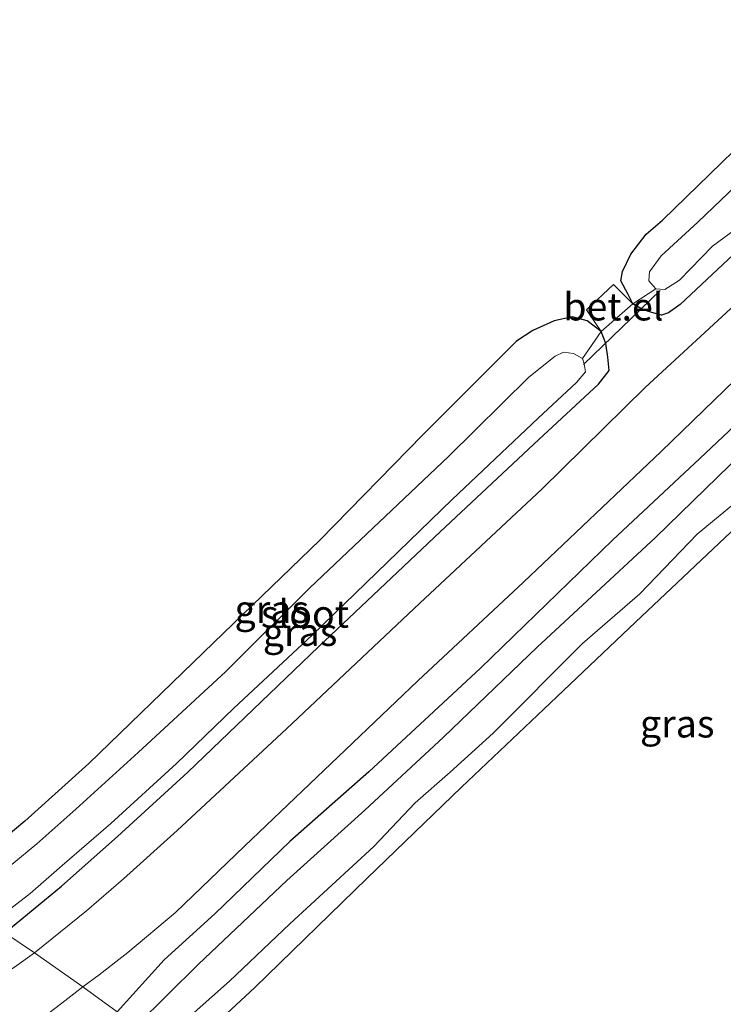
# Model space of a CAD drawing. Units: metres. Extents: x 154783 to 157354, y 568746 to 575000.
# Drawn here: x 155506 to 155570, y 569032 to 569121 of the extents above; entities that cross this region are included whole.
import ezdxf
from ezdxf.enums import TextEntityAlignment as Align

# ---------------------------------------------------------------- set-up
doc = ezdxf.new("R2010")
doc.units = ezdxf.units.M
doc.linetypes.add('IE-TERREINAFSCHEIDING', pattern=[10, 8, -2])
doc.layers.add('B-ME-GW-INSTEEKWATERGANG-L-B1', color=10, linetype='Continuous')
doc.layers.add('B-ME-KW-DUIKER-L-B1', color=10, linetype='Continuous')
for name, color, linetype, lineweight in [('B-ME-IE-GRASLAND-GV-B6', 93, 'Continuous', 18), ('B-ME-IE-GRONDWERKLIJN-GROND_INGERICHT-GV-B6', 253, 'Continuous', 18), ('B-ME-IE-HULPGEOMETRIE-L-B1', 53, 'Continuous', 18), ('B-ME-IE-TERREINAFSCHEIDING-DOORGANG-L-B1', 8, 'IE-TERREINAFSCHEIDING-KUNSTMATIG-OPEN', 18), ('B-ME-IE-TERREINAFSCHEIDING-RASTERHEKWERK-L-B1', 8, 'IE-TERREINAFSCHEIDING', 18), ('B-ME-OG-WATER-GV-B6', 153, 'Continuous', 18), ('B-ME-VH-VERH_SOORT-GV-B6', 8, 'Continuous', 18), ('B-ME-VH-VERH_SOORT-KLINKERS-GV-B6', 8, 'IE-TERREINAFSCHEIDING-NATUURLIJK-HOUTWAL', 18)]:
    doc.layers.add(name, color=color, linetype=linetype, lineweight=lineweight)
doc.styles.add('NLCS-ISO', font='NLCS-ISO.TTF')
doc.linetypes.add('IE-TERREINAFSCHEIDING-KUNSTMATIG-OPEN', pattern='A,7,-1.5,[67,NLCS.SHX,S=0.75,R=0,X=0,Y=0],-1.5', length=10)
doc.linetypes.add('IE-TERREINAFSCHEIDING-NATUURLIJK-HOUTWAL', pattern='A,7,-1.5,[67,NLCS.SHX,S=0.75,R=45,X=0,Y=0],-1.5,7,-1.5,[70,NLCS.SHX,S=0.75,R=0,X=0,Y=0],-1.5', length=20)

msp = doc.modelspace()

# ---------------------------------------------------------------- linework, layer by layer
at = {"layer": 'B-ME-GW-INSTEEKWATERGANG-L-B1'}
for points in [[(155575.119, 569104.154, 0.221), (155565.892, 569095.49, 0.347), (155564.834, 569094.747, 0.332), (155564.205, 569094.538, 0.332), (155563.305, 569094.766, 0.332), (155562.822, 569094.914, 0.287), (155562.33, 569095.127, 0.17), (155561.6, 569095.554, 0.059), (155561.174, 569096.409, -0.076), (155560.517, 569097.633, -0.172), (155560.654, 569098.5, -0.163), (155561.426, 569100.058, -0.082), (155562.795, 569101.891, -0.061), (155564.283, 569103.149, -0.298), (155576.105, 569114.642, -0.4)], [(155504.661, 569038.501, 0.168), (155509.781, 569042.742, 0.095), (155514.852, 569047.251, 0.095), (155521.234, 569053.09, -0.01), (155533.102, 569064.438, 0.041), (155544.123, 569074.862, 0.191), (155553.069, 569083.256, 0.116), (155558.49, 569088.274, 0.143), (155559.435, 569089.516, 0.179), (155559.329, 569090.721, 0.224), (155559.161, 569091.971, 0.206), (155558.727, 569093.055, 0.221), (155557.46, 569094.022, 0.218), (155556.12, 569094.388, 0.125), (155554.46, 569094.001, 0.116), (155552.516, 569093.146, 0.11), (155551.06, 569092.17, 0.089), (155542.543, 569083.673, 0.002), (155533.204, 569074.116, -0.049), (155523.616, 569064.836, -0.049), (155512.259, 569053.854, -0.07), (155506.46, 569048.628, -0.151), (155503.61, 569046.27, -0.151)], [(155576.028, 569089.434, 0.248), (155567.674, 569081.533, 0.215), (155559.751, 569074.134, 0.227), (155547.788, 569062.504, 0.332), (155537.648, 569053.108, 0.329), (155530.496, 569046.803, 0.284), (155523.693, 569040.214, 0.194), (155519.088, 569036.064, 0.158), (155514.843, 569031.35, 0.219)], [(155520.549, 569027.246, 0.015), (155527.327, 569033.539, -0.046), (155537.499, 569043.459, -0.1), (155546.065, 569051.702, -0.094), (155553.539, 569058.788, -0.163), (155561.852, 569066.69, -0.232), (155572.653, 569076.911, -0.298), (155578.299, 569081.878, -0.481), (155580.925, 569084.696, -0.358), (155582.503, 569086.041, -0.364), (155583.873, 569086.268, -0.364), (155585.05, 569086.054, -0.364), (155586.637, 569084.358, -0.286), (155592.016, 569078.005, -0.295), (155596.906, 569072.725, -0.319), (155604.404, 569064.248, -0.118), (155611.524, 569056.587, -0.088)]]:
    msp.add_polyline3d(points, dxfattribs=at)
at = {"layer": 'B-ME-IE-GRASLAND-GV-B6'}
for points in [[(155644.426, 569153.579, 0.23), (155643.424, 569151.807, -1.162), (155642.241, 569152.898, -1.162), (155641.507, 569152.792, -1.162), (155637.699, 569148.153, -1.162), (155631.277, 569140.456, -1.162), (155626.08, 569134.566, -1.162), (155619.298, 569128.085, -1.162), (155608.362, 569117.518, -1.162), (155601.632, 569111.203, -1.162), (155589.305, 569099.171, -1.162), (155582.139, 569092.777, -1.162), (155574.933, 569085.343, -1.162), (155563.659, 569074.359, -1.162), (155552.921, 569064.418, -1.162), (155544.442, 569056.243, -1.162), (155537.281, 569049.635, -1.162), (155530.225, 569043.237, -1.162), (155522.212, 569035.667, -1.162), (155516.599, 569030.084, -1.163)], [(155578.698, 569113.711, -1.162), (155567.504, 569102.951, -1.162), (155564.163, 569099.915, -1.162), (155563.119, 569098.449, -1.162), (155563.044, 569097.647, -1.162), (155563.694, 569096.933, -1.162), (155561.6, 569095.554, 0.059), (155561.174, 569096.409, -0.076), (155560.517, 569097.633, -0.172), (155560.654, 569098.5, -0.163), (155561.426, 569100.058, -0.082), (155562.795, 569101.891, -0.061), (155564.283, 569103.149, -0.298), (155576.105, 569114.642, -0.4)], [(155507.335, 569036.684, 0.558), (155504.661, 569038.501, 0.168), (155509.781, 569042.742, 0.095), (155514.852, 569047.251, 0.095), (155521.234, 569053.09, -0.01), (155533.102, 569064.438, 0.041), (155544.123, 569074.862, 0.191), (155553.069, 569083.256, 0.116), (155558.49, 569088.274, 0.143), (155559.435, 569089.516, 0.179), (155559.329, 569090.721, 0.224), (155559.161, 569091.971, 0.206), (155558.727, 569093.055, 0.221), (155561.6, 569095.554, 0.059), (155562.33, 569095.127, 0.17), (155562.822, 569094.914, 0.287), (155563.305, 569094.766, 0.332), (155564.205, 569094.538, 0.332), (155564.834, 569094.747, 0.332), (155565.892, 569095.49, 0.347), (155575.119, 569104.154, 0.221)], [(155575.119, 569104.154, 0.221), (155565.892, 569095.49, 0.347), (155564.834, 569094.747, 0.332), (155564.205, 569094.538, 0.332), (155563.305, 569094.766, 0.332), (155562.822, 569094.914, 0.287), (155562.33, 569095.127, 0.17), (155561.6, 569095.554, 0.059)], [(155561.6, 569095.554, 0.059), (155563.694, 569096.933, -1.162), (155564.504, 569096.868, -1.162), (155565.833, 569097.702, -1.162), (155568.824, 569100.783, -1.162), (155570.879, 569102.306, -1.162)], [(155571.631, 569096.2, 0.308), (155562.728, 569087.981, 0.404), (155553.337, 569078.748, 0.344), (155542.296, 569068.409, 0.347), (155530.185, 569057.016, 0.362), (155520.264, 569047.787, 0.446), (155515.399, 569043.388, 0.497), (155512.054, 569040.508, 0.518), (155507.335, 569036.684, 0.558)], [(155503.61, 569046.27, -0.151), (155506.46, 569048.628, -0.151), (155512.259, 569053.854, -0.07), (155523.616, 569064.836, -0.049), (155533.204, 569074.116, -0.049), (155542.543, 569083.673, 0.002), (155551.06, 569092.17, 0.089), (155552.516, 569093.146, 0.11), (155554.46, 569094.001, 0.116), (155556.12, 569094.388, 0.125), (155557.46, 569094.022, 0.218), (155558.727, 569093.055, 0.221)], [(155503.411, 569039.351, -1.163), (155506.95, 569042.058, -1.162), (155509.847, 569044.624, -1.162), (155514.274, 569048.421, -1.162), (155520.208, 569053.864, -1.162), (155525.41, 569058.872, -1.162), (155532.511, 569065.516, -1.162), (155545.225, 569077.816, -1.162), (155553.011, 569085.195, -1.162), (155556.479, 569088.424, -1.162), (155557.307, 569089.383, -1.162), (155557.191, 569090.109, -1.162), (155557.03, 569090.586, -1.162), (155558.727, 569093.055, 0.221)], [(155558.727, 569093.055, 0.221), (155559.161, 569091.971, 0.206), (155559.329, 569090.721, 0.224), (155559.435, 569089.516, 0.179), (155558.49, 569088.274, 0.143), (155553.069, 569083.256, 0.116), (155544.123, 569074.862, 0.191), (155533.102, 569064.438, 0.041), (155521.234, 569053.09, -0.01), (155514.852, 569047.251, 0.095), (155509.781, 569042.742, 0.095), (155504.661, 569038.501, 0.168)], [(155558.727, 569093.055, 0.221), (155557.03, 569090.586, -1.162), (155556.206, 569091.055, -1.162), (155555.307, 569091.18, -1.162), (155554.563, 569090.819, -1.162), (155552.172, 569088.893, -1.162), (155544.889, 569081.703, -1.162), (155532.305, 569069.795, -1.162), (155524.678, 569062.201, -1.162), (155516.727, 569054.85, -1.162), (155511.09, 569049.734, -1.162), (155507.563, 569046.584, -1.162), (155505.296, 569044.713, -1.162)], [(155576.028, 569089.434, 0.248), (155567.674, 569081.533, 0.215), (155559.751, 569074.134, 0.227), (155547.788, 569062.504, 0.332), (155537.648, 569053.108, 0.329), (155530.496, 569046.803, 0.284), (155523.693, 569040.214, 0.194), (155519.088, 569036.064, 0.158), (155514.843, 569031.35, 0.219), (155511.733, 569033.593, 0.567), (155513.204, 569034.686, 0.377), (155515.789, 569036.717, 0.401), (155520.111, 569040.358, 0.419), (155526.372, 569046.367, 0.461), (155542.09, 569061.365, 0.455), (155551.677, 569070.309, 0.44), (155564.161, 569082.15, 0.431), (155573.745, 569091.457, 0.446)], [(155514.843, 569031.35, 0.219), (155519.088, 569036.064, 0.158), (155523.693, 569040.214, 0.194), (155530.496, 569046.803, 0.284), (155537.648, 569053.108, 0.329), (155547.788, 569062.504, 0.332), (155559.751, 569074.134, 0.227), (155567.674, 569081.533, 0.215), (155576.028, 569089.434, 0.248)], [(155612.361, 569057.508, -1.162), (155611.524, 569056.587, -0.088), (155604.404, 569064.248, -0.118), (155596.906, 569072.725, -0.319), (155592.016, 569078.005, -0.295), (155586.637, 569084.358, -0.286), (155585.05, 569086.054, -0.364), (155583.873, 569086.268, -0.364), (155582.503, 569086.041, -0.364), (155580.925, 569084.696, -0.358), (155578.299, 569081.878, -0.481), (155572.653, 569076.911, -0.298), (155561.852, 569066.69, -0.232), (155553.539, 569058.788, -0.163), (155546.065, 569051.702, -0.094), (155537.499, 569043.459, -0.1), (155527.327, 569033.539, -0.046), (155520.549, 569027.246, 0.015)], [(155520.226, 569029.866, -1.162), (155525.018, 569034.114, -1.162), (155530.507, 569039.311, -1.162), (155538.105, 569046.329, -1.162), (155541.865, 569050.284, -1.162), (155545.025, 569053.07, -1.162), (155548.942, 569056.617, -1.162), (155557.03, 569064.748, -1.162), (155562.228, 569069.263, -1.162), (155567.437, 569074.674, -1.162), (155571.427, 569077.948, -1.162)], [(155487.77, 569028.456, 0.195), (155494.074, 569032.051, 0.177), (155500.83, 569036.025, 0.159), (155503.48, 569037.697, 0.171), (155504.661, 569038.501, 0.168), (155507.335, 569036.684, 0.558), (155505.522, 569035.395, 0.489), (155502.686, 569033.583, 0.489), (155497.508, 569030.528, 0.423)], [(155472.047, 569009.33, 0.195), (155480.34, 569014.163, 0.252), (155493.137, 569021.6, 0.366), (155498.272, 569024.532, 0.456), (155502.815, 569027.228, 0.477), (155505.077, 569028.635, 0.516), (155507.762, 569030.551, 0.537), (155510.099, 569032.348, 0.567), (155511.733, 569033.593, 0.567), (155514.843, 569031.35, 0.219), (155509.415, 569025.719, -0.032), (155507.354, 569023.744, -0.077), (155504.471, 569021.548, 0.006), (155499.586, 569018.995, 0.078), (155492.909, 569016.655, 0.06), (155486.06, 569013.08, 0.003), (155478.87, 569009.449, -0.017), (155474.969, 569006.174, 0.144), (155474.873, 569006.146, 0.144), (155473.464, 569005.859, 0.195), (155472.047, 569009.33, 0.195)]]:
    msp.add_polyline3d(points, dxfattribs=at)
at = {"layer": 'B-ME-IE-GRONDWERKLIJN-GROND_INGERICHT-GV-B6'}
for points in [[(155576.105, 569114.642, -0.4), (155564.283, 569103.149, -0.298), (155562.795, 569101.891, -0.061), (155561.426, 569100.058, -0.082), (155560.654, 569098.5, -0.163), (155560.517, 569097.633, -0.172), (155561.174, 569096.409, -0.076), (155561.6, 569095.554, 0.059), (155559.856, 569097.319, 0.077), (155557.379, 569095.02, 0.092), (155558.727, 569093.055, 0.221), (155557.46, 569094.022, 0.218), (155556.12, 569094.388, 0.125), (155554.46, 569094.001, 0.116), (155552.516, 569093.146, 0.11), (155551.06, 569092.17, 0.089), (155542.543, 569083.673, 0.002), (155533.204, 569074.116, -0.049), (155523.616, 569064.836, -0.049), (155512.259, 569053.854, -0.07), (155506.46, 569048.628, -0.151), (155503.61, 569046.27, -0.151)], [(155611.524, 569056.587, -0.088), (155553.912, 569003.946, 0.231), (155520.549, 569027.246, 0.015), (155527.327, 569033.539, -0.046), (155537.499, 569043.459, -0.1), (155546.065, 569051.702, -0.094), (155553.539, 569058.788, -0.163), (155561.852, 569066.69, -0.232), (155572.653, 569076.911, -0.298), (155578.299, 569081.878, -0.481), (155580.925, 569084.696, -0.358), (155582.503, 569086.041, -0.364), (155583.873, 569086.268, -0.364), (155585.05, 569086.054, -0.364), (155586.637, 569084.358, -0.286), (155592.016, 569078.005, -0.295), (155596.906, 569072.725, -0.319), (155604.404, 569064.248, -0.118), (155611.524, 569056.587, -0.088)]]:
    msp.add_polyline3d(points, dxfattribs=at)
at = {"layer": 'B-ME-IE-HULPGEOMETRIE-L-B1'}
msp.add_polyline3d([(155514.843, 569031.35, 0.219), (155511.733, 569033.593, 0.567), (155507.335, 569036.684, 0.558), (155504.661, 569038.501, 0.168)], dxfattribs=at)
at = {"layer": 'B-ME-IE-TERREINAFSCHEIDING-DOORGANG-L-B1'}
msp.add_line((155558.727, 569093.055, 0.221), (155561.6, 569095.554, 0.059), dxfattribs=at)
at = {"layer": 'B-ME-IE-TERREINAFSCHEIDING-RASTERHEKWERK-L-B1'}
for p, q in [((155563.694, 569096.933, -1.162), (155561.6, 569095.554, 0.059)), ((155557.03, 569090.586, -1.162), (155558.727, 569093.055, 0.221))]:
    msp.add_line(p, q, dxfattribs=at)
at = {"layer": 'B-ME-KW-DUIKER-L-B1'}
msp.add_line((155564.065, 569096.78, -1.159), (155557.128, 569090.044, -1.159), dxfattribs=at)
at = {"layer": 'B-ME-OG-WATER-GV-B6'}
for points in [[(155563.694, 569096.933, -1.162), (155563.044, 569097.647, -1.162), (155563.119, 569098.449, -1.162), (155564.163, 569099.915, -1.162), (155567.504, 569102.951, -1.162), (155578.698, 569113.711, -1.162)], [(155570.879, 569102.306, -1.162), (155568.824, 569100.783, -1.162), (155565.833, 569097.702, -1.162), (155564.504, 569096.868, -1.162), (155563.694, 569096.933, -1.162)], [(155505.296, 569044.713, -1.162), (155507.563, 569046.584, -1.162), (155511.09, 569049.734, -1.162), (155516.727, 569054.85, -1.162), (155524.678, 569062.201, -1.162), (155532.305, 569069.795, -1.162), (155544.889, 569081.703, -1.162), (155552.172, 569088.893, -1.162), (155554.563, 569090.819, -1.162), (155555.307, 569091.18, -1.162), (155556.206, 569091.055, -1.162), (155557.03, 569090.586, -1.162)], [(155557.03, 569090.586, -1.162), (155557.191, 569090.109, -1.162), (155557.307, 569089.383, -1.162), (155556.479, 569088.424, -1.162), (155553.011, 569085.195, -1.162), (155545.225, 569077.816, -1.162), (155532.511, 569065.516, -1.162), (155525.41, 569058.872, -1.162), (155520.208, 569053.864, -1.162), (155514.274, 569048.421, -1.162), (155509.847, 569044.624, -1.162), (155506.95, 569042.058, -1.162), (155503.411, 569039.351, -1.163)], [(155516.599, 569030.084, -1.163), (155522.212, 569035.667, -1.162), (155530.225, 569043.237, -1.162), (155537.281, 569049.635, -1.162), (155544.442, 569056.243, -1.162), (155552.921, 569064.418, -1.162), (155563.659, 569074.359, -1.162), (155574.933, 569085.343, -1.162)], [(155571.427, 569077.948, -1.162), (155567.437, 569074.674, -1.162), (155562.228, 569069.263, -1.162), (155557.03, 569064.748, -1.162), (155548.942, 569056.617, -1.162), (155545.025, 569053.07, -1.162), (155541.865, 569050.284, -1.162), (155538.105, 569046.329, -1.162), (155530.507, 569039.311, -1.162), (155525.018, 569034.114, -1.162), (155520.226, 569029.866, -1.162)]]:
    msp.add_polyline3d(points, dxfattribs=at)
at = {"layer": 'B-ME-VH-VERH_SOORT-GV-B6'}
msp.add_polyline3d([(155561.6, 569095.554, 0.059), (155558.727, 569093.055, 0.221), (155557.379, 569095.02, 0.092), (155559.856, 569097.319, 0.077), (155561.6, 569095.554, 0.059)], dxfattribs=at)
at = {"layer": 'B-ME-VH-VERH_SOORT-KLINKERS-GV-B6'}
for points in [[(155573.745, 569091.457, 0.446), (155564.161, 569082.15, 0.431), (155551.677, 569070.309, 0.44), (155542.09, 569061.365, 0.455), (155526.372, 569046.367, 0.461), (155520.111, 569040.358, 0.419), (155515.789, 569036.717, 0.401), (155513.204, 569034.686, 0.377), (155511.733, 569033.593, 0.567), (155507.335, 569036.684, 0.558), (155512.054, 569040.508, 0.518), (155515.399, 569043.388, 0.497), (155520.264, 569047.787, 0.446), (155530.185, 569057.016, 0.362), (155542.296, 569068.409, 0.347), (155553.337, 569078.748, 0.344), (155562.728, 569087.981, 0.404), (155571.631, 569096.2, 0.308)], [(155461.04, 569003.26, 0.104), (155459.095, 569007.921, 0.194), (155464.713, 569011.292, 0.267), (155474.287, 569016.884, 0.312), (155483.555, 569022.332, 0.39), (155491.048, 569026.685, 0.393), (155497.508, 569030.528, 0.423), (155502.686, 569033.583, 0.489), (155505.522, 569035.395, 0.489), (155507.335, 569036.684, 0.558), (155511.733, 569033.593, 0.567), (155510.099, 569032.348, 0.567), (155507.762, 569030.551, 0.537), (155505.077, 569028.635, 0.516), (155502.815, 569027.228, 0.477), (155498.272, 569024.532, 0.456), (155493.137, 569021.6, 0.366), (155480.34, 569014.163, 0.252), (155472.047, 569009.33, 0.195), (155467.481, 569006.682, 0.18), (155464.345, 569005.026, 0.189), (155461.04, 569003.26, 0.104)]]:
    msp.add_polyline3d(points, dxfattribs=at)

# ---------------------------------------------------------------- texts
at = {"layer": 'B-ME-IE-GRASLAND-GV-B6', "ltscale": 0.2, "style": 'NLCS-ISO'}
for p in [(155528.857, 569067.862), (155531.423, 569065.778), (155565.6205, 569057.4725)]:
    msp.add_text('gras', height=2.5, dxfattribs=at).set_placement(p, align=Align.MIDDLE_CENTER)
at = {"layer": 'B-ME-OG-WATER-GV-B6', "ltscale": 0.2, "style": 'NLCS-ISO'}
msp.add_text('sloot', height=2.5, dxfattribs=at).set_placement((155531.8638, 569067.4312), align=Align.MIDDLE_CENTER)
at = {"layer": 'B-ME-VH-VERH_SOORT-GV-B6', "ltscale": 0.2, "style": 'NLCS-ISO'}
msp.add_text('bet.el', height=2.5, dxfattribs=at).set_placement((155559.8324, 569095.3004), align=Align.MIDDLE_CENTER)

doc.saveas('drawing.dxf')
